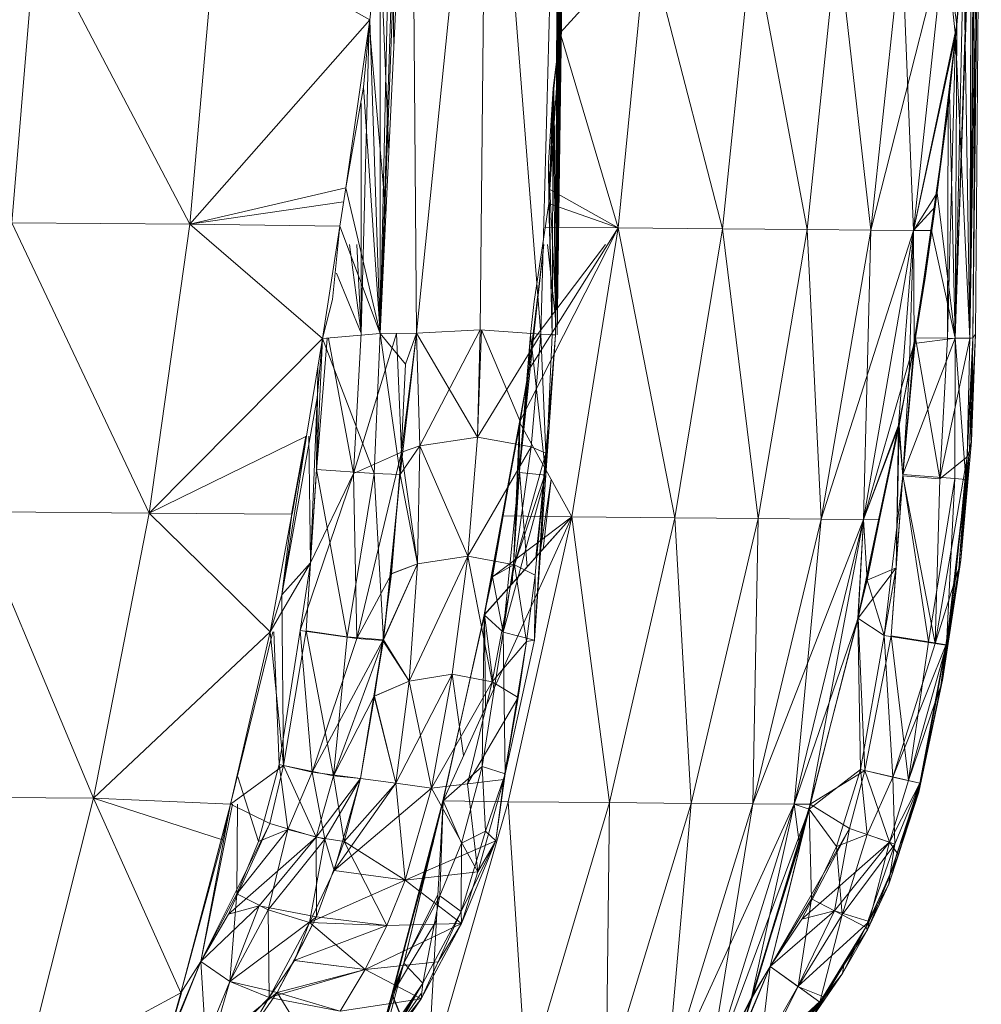
# Model space of a CAD drawing. Units: millimetres. Extents: x -916 to 5804, y -2001 to 2751.
# Drawn here: x 182 to 187, y 609 to 614 of the extents above; entities that cross this region are included whole.
import ezdxf

# ---------------------------------------------------------------- set-up
doc = ezdxf.new("R2010")
doc.units = ezdxf.units.MM
doc.layers.add('A-GENM', color=13, linetype='Continuous', lineweight=9)
doc.layers.add('G-IMPT', color=8, linetype='Continuous', lineweight=9)

# ---------------------------------------------------------------- blocks, each defined once
blk = doc.blocks.new('D-  Elliptical Cross Trainerl - nut_DWG-V4-Level 1')
at = {"layer": 'G-IMPT'}
for p, q in [((64.7066, 77.8262), (64.9637, 77.8483)), ((64.9637, 77.8483), (64.7135, 77.8399)), ((64.9246, 77.8327), (64.9637, 77.8483)), ((64.9246, 77.8318), (64.9637, 77.8483)), ((64.9637, 77.8483), (65.2139, 77.8359)), ((65.1439, 77.827), (64.9637, 77.8483)), ((65.1108, 77.8331), (64.9637, 77.8483)), ((63.9787, 77.688), (64.4658, 77.8109)), ((63.9787, 77.688), (64.4658, 77.8109)), ((63.9988, 77.698), (64.4658, 77.8109)), ((64.281, 77.7311), (64.7066, 77.8262)), ((64.6742, 77.8255), (64.2871, 77.7037)), ((64.3154, 77.7752), (64.7135, 77.8399)), ((64.3154, 77.7752), (64.6742, 77.8255)), ((64.4658, 77.8109), (64.3154, 77.7752)), ((64.7066, 77.8262), (64.4265, 77.7915)), ((64.4265, 77.7915), (64.4658, 77.8109)), ((64.4658, 77.8109), (64.7135, 77.8399)), ((64.7066, 77.8262), (64.4658, 77.8109)), ((64.7135, 77.8399), (64.6742, 77.8255)), ((65.1108, 77.8331), (64.6742, 77.8255)), ((64.9246, 77.8318), (64.6742, 77.8255)), ((64.6742, 77.8255), (64.7198, 77.6502)), ((64.6742, 77.8255), (65.1346, 77.694)), ((64.7066, 77.8262), (64.7135, 77.8399)), ((64.7066, 77.8262), (64.9246, 77.8327)), ((64.7066, 77.8262), (65.1439, 77.827)), ((64.7066, 77.8262), (64.7165, 77.6933)), ((64.9246, 77.8318), (64.7135, 77.8399)), ((65.1439, 77.827), (64.7165, 77.6933)), ((65.1108, 77.8331), (64.9246, 77.8318)), ((64.9246, 77.8327), (65.1439, 77.827)), ((65.1108, 77.8331), (65.2139, 77.8359)), ((65.1108, 77.8331), (65.5138, 77.7816)), ((65.1108, 77.8331), (65.4615, 77.803)), ((65.1108, 77.8331), (65.564, 77.7059)), ((65.1108, 77.8331), (65.1346, 77.694)), ((65.1439, 77.827), (65.1345, 77.6941)), ((65.1439, 77.827), (65.2139, 77.8359)), ((65.1439, 77.827), (65.4556, 77.7925)), ((65.1439, 77.827), (65.5698, 77.7334)), ((63.9587, 77.678), (64.4265, 77.7915)), ((63.9587, 77.678), (64.3154, 77.7752)), ((63.9787, 77.688), (64.4265, 77.7915)), ((63.9787, 77.688), (64.3154, 77.7752)), ((64.281, 77.7311), (64.4265, 77.7915)), ((64.3154, 77.7752), (64.2871, 77.7037)), ((63.9587, 77.678), (64.281, 77.7311)), ((63.9587, 77.678), (64.2871, 77.7037)), ((64.2871, 77.7037), (63.9773, 77.6232)), ((64.0028, 77.548), (64.281, 77.7311)), ((64.0484, 77.4139), (64.2871, 77.7037)), ((64.3125, 77.59), (64.281, 77.7311)), ((64.281, 77.7311), (64.7165, 77.6933)), ((64.8397, 77.5347), (64.2871, 77.7037)), ((64.3327, 77.4991), (64.2871, 77.7037)), ((64.2871, 77.7037), (64.7198, 77.6502)), ((65.1226, 77.5235), (65.5698, 77.7334)), ((65.5698, 77.7334), (65.1345, 77.6941)), ((65.564, 77.7059), (65.1346, 77.694)), ((63.3082, 77.4276), (63.9587, 77.678)), ((63.4554, 77.5024), (63.9988, 77.698)), ((63.9787, 77.688), (63.4554, 77.5024)), ((63.4922, 77.5135), (63.9988, 77.698)), ((63.4922, 77.5135), (63.9787, 77.688)), ((63.4922, 77.5135), (63.9787, 77.688)), ((63.5685, 77.5327), (63.9787, 77.688)), ((63.5685, 77.5327), (63.9587, 77.678)), ((63.5706, 77.5304), (63.9787, 77.688)), ((63.5706, 77.5304), (63.9587, 77.678)), ((63.9787, 77.688), (63.9587, 77.678)), ((63.9787, 77.688), (63.9587, 77.678)), ((63.9587, 77.678), (64.0028, 77.548)), ((63.9587, 77.678), (63.9773, 77.6232)), ((63.9787, 77.688), (63.9988, 77.698)), ((63.9988, 77.698), (63.9787, 77.688)), ((64.3125, 77.59), (64.7165, 77.6933)), ((64.3327, 77.4991), (64.7198, 77.6502)), ((64.4425, 77.4921), (64.7165, 77.6933)), ((65.1345, 77.6941), (64.7165, 77.6933)), ((64.7294, 77.5229), (64.7165, 77.6933)), ((64.7198, 77.6502), (65.1346, 77.694)), ((65.1227, 77.5235), (64.7198, 77.6502)), ((64.8397, 77.5347), (64.7198, 77.6502)), ((65.1227, 77.5235), (64.7198, 77.6502)), ((64.7294, 77.5229), (65.1345, 77.6941)), ((65.1226, 77.5235), (65.1345, 77.6941)), ((65.1227, 77.5235), (65.1346, 77.694)), ((63.3042, 77.4291), (63.9773, 77.6232)), ((63.9773, 77.6232), (63.3387, 77.3464)), ((63.9773, 77.6232), (63.4109, 77.1733)), ((63.5706, 77.5304), (63.9773, 77.6232)), ((64.0484, 77.4139), (63.9773, 77.6232)), ((64.3125, 77.59), (64.0028, 77.548)), ((64.0558, 77.392), (64.3125, 77.59)), ((64.4425, 77.4921), (64.3125, 77.59)), ((65.7836, 77.5632), (64.3567, 77.2784)), ((65.7836, 77.5632), (64.3745, 77.2031)), ((65.7836, 77.5632), (64.3745, 77.2031)), ((65.7836, 77.5632), (64.4809, 77.0274)), ((65.5961, 77.6003), (65.1226, 77.5235)), ((65.5449, 77.5886), (65.1227, 77.5235)), ((65.5961, 77.6003), (65.3017, 77.5308)), ((65.7836, 77.5632), (65.3017, 77.5308)), ((65.5449, 77.5886), (65.3027, 77.527)), ((65.7836, 77.5632), (65.3027, 77.527)), ((63.4922, 77.5135), (62.9105, 77.2696)), ((62.9105, 77.2696), (63.4922, 77.5135)), ((63.4922, 77.5135), (62.951, 77.2825)), ((62.951, 77.2825), (63.4922, 77.5135)), ((63.5706, 77.5304), (63.3042, 77.4291)), ((63.4922, 77.5135), (63.3042, 77.4291)), ((63.3082, 77.4276), (64.0028, 77.548)), ((63.3082, 77.4276), (63.5685, 77.5327)), ((63.3082, 77.4276), (63.4922, 77.5135)), ((64.0028, 77.548), (63.3285, 77.3792)), ((63.4269, 77.1426), (64.0028, 77.548)), ((63.4922, 77.5135), (63.4554, 77.5024)), ((63.4922, 77.5135), (63.4554, 77.5024)), ((63.5685, 77.5327), (63.4922, 77.5135)), ((63.4922, 77.5135), (63.5706, 77.5304)), ((64.0558, 77.392), (64.0028, 77.548)), ((64.3323, 77.2701), (65.3027, 77.527)), ((64.3323, 77.2701), (65.1227, 77.5235)), ((64.8397, 77.5347), (64.3327, 77.4991)), ((64.3327, 77.4991), (65.1227, 77.5235)), ((64.3567, 77.2784), (65.3017, 77.5308)), ((64.3567, 77.2784), (65.1226, 77.5235)), ((64.3567, 77.2784), (64.7294, 77.5229)), ((64.3745, 77.2031), (65.3027, 77.527)), ((64.7294, 77.5229), (64.4425, 77.4921)), ((64.5318, 77.3311), (65.3027, 77.527)), ((64.7294, 77.5229), (65.1226, 77.5235)), ((64.8397, 77.5347), (65.1227, 77.5235)), ((65.3017, 77.5308), (65.1226, 77.5235)), ((65.3027, 77.527), (65.1227, 77.5235)), ((62.9105, 77.2696), (63.4554, 77.5024)), ((64.0484, 77.4139), (64.3327, 77.4991)), ((64.4425, 77.4921), (64.0558, 77.392)), ((64.3323, 77.2701), (64.3327, 77.4991)), ((64.3567, 77.2784), (64.4425, 77.4921)), ((62.5558, 77.0792), (63.3042, 77.4291)), ((63.3042, 77.4291), (62.5805, 77.0312)), ((62.951, 77.2825), (63.3042, 77.4291)), ((62.951, 77.2825), (63.3082, 77.4276)), ((63.3082, 77.4276), (63.0017, 77.2956)), ((63.3042, 77.4291), (63.0032, 77.2937)), ((63.3042, 77.4291), (63.3387, 77.3464)), ((63.3082, 77.4276), (63.3285, 77.3792)), ((64.0484, 77.4139), (63.4109, 77.1733)), ((63.4225, 76.9876), (64.0484, 77.4139)), ((64.3323, 77.2701), (64.0484, 77.4139)), ((62.4567, 77.0276), (63.3285, 77.3792)), ((63.3285, 77.3792), (62.6208, 76.9677)), ((62.7049, 76.8046), (63.3285, 77.3792)), ((63.0017, 77.2956), (63.3285, 77.3792)), ((63.4269, 77.1426), (63.3285, 77.3792)), ((63.4229, 76.9859), (64.0558, 77.392)), ((64.0558, 77.392), (63.4269, 77.1426)), ((64.3567, 77.2784), (64.0558, 77.392)), ((64.3745, 77.2031), (65.8874, 77.3918)), ((64.4809, 77.0274), (65.8874, 77.3918)), ((64.6397, 76.7653), (65.8874, 77.3918)), ((63.3387, 77.3464), (62.5805, 77.0312)), ((62.699, 76.8015), (63.3387, 77.3464)), ((63.4109, 77.1733), (63.3387, 77.3464)), ((64.3323, 77.2701), (64.5318, 77.3311)), ((64.3745, 77.2031), (64.5318, 77.3311)), ((62.9105, 77.2696), (62.3802, 77.0052)), ((62.951, 77.2825), (62.4244, 77.0199)), ((62.4244, 77.0199), (62.951, 77.2825)), ((62.9105, 77.2696), (62.4244, 77.0199)), ((62.9105, 77.2696), (62.4244, 77.0199)), ((62.4567, 77.0276), (63.0017, 77.2956)), ((62.951, 77.2825), (62.4567, 77.0276)), ((62.5558, 77.0792), (63.0032, 77.2937)), ((62.951, 77.2825), (62.5558, 77.0792)), ((62.951, 77.2825), (62.9105, 77.2696)), ((62.9105, 77.2696), (62.951, 77.2825)), ((62.951, 77.2825), (63.0017, 77.2956)), ((62.951, 77.2825), (63.0032, 77.2937)), ((62.9917, 76.7514), (64.3567, 77.2784)), ((64.3323, 77.2701), (63.4225, 76.9876)), ((63.4229, 76.9859), (64.3567, 77.2784)), ((64.3323, 77.2701), (64.3745, 77.2031)), ((64.3567, 77.2784), (64.3745, 77.2031)), ((62.699, 76.8015), (63.4109, 77.1733)), ((62.9917, 76.7514), (64.3745, 77.2031)), ((64.3745, 77.2031), (62.9917, 76.7514)), ((64.3745, 77.2031), (63.1001, 76.5725)), ((63.111, 77.0174), (63.4109, 77.1733)), ((64.3745, 77.2031), (63.4225, 76.9876)), ((64.3745, 77.2031), (64.4809, 77.0274)), ((64.3745, 77.2031), (64.4809, 77.0274)), ((63.4269, 77.1426), (62.7049, 76.8046)), ((63.4269, 77.1426), (63.111, 77.0174)), ((63.2382, 76.9267), (63.4269, 77.1426)), ((63.4229, 76.9859), (63.4269, 77.1426)), ((64.6397, 76.7653), (66.0424, 77.136)), ((66.0424, 77.136), (64.85, 76.4182)), ((62.5558, 77.0792), (61.9399, 76.7402)), ((62.5558, 77.0792), (61.9399, 76.7402)), ((62.5558, 77.0792), (61.9878, 76.6668)), ((62.5558, 77.0792), (62.0739, 76.8177)), ((62.5558, 77.0792), (62.4244, 77.0199)), ((62.5558, 77.0792), (62.5805, 77.0312)), ((62.4244, 77.0199), (61.9177, 76.7414)), ((62.4567, 77.0276), (61.9399, 76.7402)), ((62.4244, 77.0199), (61.9399, 76.7402)), ((62.4244, 77.0199), (61.9399, 76.7402)), ((62.4567, 77.0276), (61.9501, 76.729)), ((61.9878, 76.6668), (62.5805, 77.0312)), ((62.4244, 77.0199), (62.3802, 77.0052)), ((62.4244, 77.0199), (62.3802, 77.0052)), ((62.4244, 77.0199), (62.4567, 77.0276)), ((62.4567, 77.0276), (62.6208, 76.9677)), ((62.5016, 76.6573), (63.111, 77.0174)), ((62.5026, 76.6546), (63.111, 77.0174)), ((62.699, 76.8015), (62.5805, 77.0312)), ((63.111, 77.0174), (62.699, 76.8015)), ((63.111, 77.0174), (62.7049, 76.8046)), ((62.9917, 76.7514), (64.4809, 77.0274)), ((63.1001, 76.5725), (64.4809, 77.0274)), ((63.4225, 76.9876), (63.111, 77.0174)), ((63.2382, 76.9267), (63.111, 77.0174)), ((63.2619, 76.3053), (64.4809, 77.0274)), ((64.4809, 77.0274), (64.6397, 76.7653)), ((62.3802, 77.0052), (61.9177, 76.7414)), ((61.9399, 76.7402), (62.3802, 77.0052)), ((62.6208, 76.9677), (61.9501, 76.729)), ((62.6208, 76.9677), (62.0073, 76.6345)), ((62.0896, 76.4986), (62.6208, 76.9677)), ((63.4225, 76.9876), (62.5016, 76.6573)), ((63.4229, 76.9859), (62.5026, 76.6546)), ((62.7049, 76.8046), (62.6208, 76.9677)), ((63.4229, 76.9859), (62.9488, 76.8197)), ((63.4225, 76.9876), (62.9491, 76.8187)), ((62.9917, 76.7514), (63.4225, 76.9876)), ((63.4229, 76.9859), (62.9917, 76.7514)), ((63.4229, 76.9859), (63.2382, 76.9267)), ((63.2382, 76.9267), (62.5026, 76.6546)), ((63.2382, 76.9267), (62.9488, 76.8197)), ((63.2382, 76.9267), (62.9917, 76.7514)), ((62.5016, 76.6573), (62.9491, 76.8187)), ((62.9488, 76.8197), (62.5026, 76.6546)), ((62.9917, 76.7514), (62.9488, 76.8197)), ((62.9917, 76.7514), (62.9491, 76.8187)), ((62.0739, 76.8177), (61.9399, 76.7402)), ((62.699, 76.8015), (61.9878, 76.6668)), ((62.0896, 76.4986), (62.7049, 76.8046)), ((62.1168, 76.5073), (62.699, 76.8015)), ((62.2554, 76.5632), (62.7049, 76.8046)), ((62.5016, 76.6573), (62.699, 76.8015)), ((62.5026, 76.6546), (62.7049, 76.8046)), ((66.2476, 76.7973), (64.85, 76.4182)), ((65.1106, 75.9881), (66.2476, 76.7973)), ((58.9975, 74.9721), (61.9177, 76.7414)), ((58.9975, 74.9721), (61.9399, 76.7402)), ((58.9975, 74.9721), (61.9399, 76.7402)), ((58.9975, 74.9721), (61.9501, 76.729)), ((59.1394, 75.041), (61.9399, 76.7402)), ((59.2614, 75.1116), (61.9501, 76.729)), ((59.5739, 75.2888), (61.9501, 76.729)), ((59.8414, 75.4355), (61.9501, 76.729)), ((60.2802, 75.6612), (61.9501, 76.729)), ((60.7113, 75.881), (61.9501, 76.729)), ((61.6411, 76.2102), (62.9917, 76.7514)), ((61.6411, 76.2102), (62.9917, 76.7514)), ((62.9917, 76.7514), (61.751, 76.0288)), ((61.9399, 76.7402), (61.9177, 76.7414)), ((61.9399, 76.7402), (61.9177, 76.7414)), ((61.9399, 76.7402), (61.9501, 76.729)), ((61.9399, 76.7402), (61.9878, 76.6668)), ((62.0073, 76.6345), (61.9501, 76.729)), ((62.9917, 76.7514), (62.1168, 76.5073)), ((62.9917, 76.7514), (62.5016, 76.6573)), ((62.9917, 76.7514), (62.5026, 76.6546)), ((62.9917, 76.7514), (63.1001, 76.5725)), ((62.9917, 76.7514), (63.1001, 76.5725)), ((63.2619, 76.3053), (64.6397, 76.7653)), ((63.4762, 75.9516), (64.6397, 76.7653)), ((64.6397, 76.7653), (64.85, 76.4182)), ((59.1394, 75.041), (61.9878, 76.6668)), ((59.5773, 75.2896), (61.9878, 76.6668)), ((59.7342, 75.3784), (61.9878, 76.6668)), ((59.8692, 75.4505), (61.9878, 76.6668)), ((60.28, 75.6616), (61.9878, 76.6668)), ((60.6592, 75.8565), (61.9878, 76.6668)), ((60.7113, 75.881), (62.0073, 76.6345)), ((60.9644, 76.001), (61.9878, 76.6668)), ((61.0366, 76.0376), (62.0073, 76.6345)), ((61.4209, 76.2116), (61.9878, 76.6668)), ((61.595, 76.2856), (61.9878, 76.6668)), ((61.6411, 76.2102), (62.5026, 76.6546)), ((62.1168, 76.5073), (61.9878, 76.6668)), ((62.0896, 76.4986), (62.0073, 76.6345)), ((62.1168, 76.5073), (62.5016, 76.6573)), ((62.2554, 76.5632), (62.5026, 76.6546)), ((61.4848, 76.2398), (62.2554, 76.5632)), ((61.6411, 76.2102), (63.1001, 76.5725)), ((61.6411, 76.2102), (62.2554, 76.5632)), ((61.751, 76.0288), (63.1001, 76.5725)), ((62.2554, 76.5632), (61.8129, 76.3833)), ((61.915, 75.7582), (63.1001, 76.5725)), ((62.2554, 76.5632), (62.0896, 76.4986)), ((63.1001, 76.5725), (63.2619, 76.3053)), ((62.0896, 76.4986), (61.0366, 76.0376)), ((62.0896, 76.4986), (61.2981, 76.154)), ((61.4848, 76.2398), (62.0896, 76.4986)), ((61.595, 76.2856), (62.1168, 76.5073)), ((61.595, 76.2856), (62.1168, 76.5073)), ((61.6411, 76.2102), (62.1168, 76.5073)), ((61.8129, 76.3833), (62.0896, 76.4986)), ((62.1168, 76.5073), (61.9356, 76.4325)), ((61.595, 76.2856), (61.9356, 76.4325)), ((61.4848, 76.2398), (61.8129, 76.3833)), ((63.4762, 75.9516), (64.85, 76.4182)), ((63.7417, 75.5134), (64.85, 76.4182)), ((65.1106, 75.9881), (64.85, 76.4182)), ((65.1106, 75.9881), (66.5019, 76.3776)), ((65.2771, 75.7114), (66.5019, 76.3776)), ((66.5019, 76.3776), (66.2275, 76.0028)), ((66.5019, 76.3776), (66.2283, 75.9995)), ((61.595, 76.2856), (61.4209, 76.2116)), ((61.6411, 76.2102), (61.595, 76.2856)), ((61.915, 75.7582), (63.2619, 76.3053)), ((62.1322, 75.3997), (63.2619, 76.3053)), ((63.2619, 76.3053), (63.4762, 75.9516)), ((60.7113, 75.881), (61.4848, 76.2398)), ((61.4848, 76.2398), (61.0366, 76.0376)), ((61.4848, 76.2398), (61.2981, 76.154)), ((61.6411, 76.2102), (61.4848, 76.2398)), ((60.3287, 75.5817), (61.6411, 76.2102)), ((60.3287, 75.5817), (61.6411, 76.2102)), ((60.4395, 75.3989), (61.6411, 76.2102)), ((60.6592, 75.8565), (61.4209, 76.2116)), ((61.6411, 76.2102), (60.6592, 75.8565)), ((60.7113, 75.881), (61.6411, 76.2102)), ((61.4209, 76.2116), (60.9644, 76.001)), ((61.6411, 76.2102), (61.4209, 76.2116)), ((61.6411, 76.2102), (61.751, 76.0288)), ((61.6411, 76.2102), (61.751, 76.0288)), ((61.2981, 76.154), (61.0366, 76.0376)), ((66.1689, 76.1352), (65.6962, 76.0765)), ((65.7473, 76.1086), (66.1689, 76.1352)), ((65.9684, 76.11), (66.1689, 76.1352)), ((66.1689, 76.1352), (66.0991, 76.102)), ((66.6772, 76.0728), (66.1689, 76.1352)), ((66.1689, 76.1352), (66.4776, 76.1058)), ((66.1689, 76.1352), (66.5497, 76.1161)), ((66.1689, 76.1352), (66.1919, 75.8213)), ((66.1689, 76.1352), (66.4324, 75.825)), ((65.3071, 76.0376), (65.7473, 76.1086)), ((65.7473, 76.1086), (65.4861, 76.0427)), ((65.6858, 75.9445), (66.0991, 76.102)), ((65.7473, 76.1086), (65.6962, 76.0765)), ((66.0991, 76.102), (65.6962, 76.0765)), ((65.7473, 76.1086), (65.7097, 75.758)), ((65.7473, 76.1086), (65.9684, 76.11)), ((65.7473, 76.1086), (66.1919, 75.8213)), ((65.7473, 76.1086), (65.9502, 75.7988)), ((65.9684, 76.11), (66.1919, 75.8213)), ((66.0649, 75.9684), (66.5497, 76.1161)), ((66.0649, 75.9684), (66.0991, 76.102)), ((66.5497, 76.1161), (66.0991, 76.102)), ((66.5497, 76.1161), (66.0991, 76.102)), ((66.5156, 76.0827), (66.0991, 76.102)), ((66.5313, 76.1094), (66.0992, 76.102)), ((66.533, 76.0995), (66.0992, 76.102)), ((66.1477, 76.1216), (66.533, 76.0995)), ((60.7113, 75.881), (61.0366, 76.0376)), ((64.9995, 75.9031), (65.3071, 76.0376)), ((65.0288, 75.9118), (65.4861, 76.0427)), ((65.0288, 75.9118), (65.3071, 76.0376)), ((65.1406, 75.7704), (65.4861, 76.0427)), ((65.2528, 75.6284), (65.4861, 76.0427)), ((65.2944, 75.9693), (65.6962, 76.0765)), ((65.2944, 75.9693), (65.3071, 76.0376)), ((65.3071, 76.0376), (65.6962, 76.0765)), ((65.3071, 76.0376), (65.4861, 76.0427)), ((65.3071, 76.0376), (65.4861, 76.0427)), ((65.3071, 76.0376), (65.7097, 75.758)), ((65.4074, 75.8997), (65.6962, 76.0765)), ((65.4861, 76.0427), (65.7097, 75.758)), ((65.4861, 76.0427), (65.7097, 75.758)), ((65.6858, 75.9445), (65.6962, 76.0765)), ((66.5156, 76.0827), (66.0649, 75.9684)), ((66.4653, 76.0694), (66.065, 75.9684)), ((66.5156, 76.0827), (66.2275, 76.0028)), ((66.4653, 76.0694), (66.2283, 75.9995)), ((60.3287, 75.5817), (61.751, 76.0288)), ((60.4395, 75.3989), (61.751, 76.0288)), ((60.6048, 75.1261), (61.751, 76.0288)), ((60.6592, 75.8565), (60.9644, 76.001)), ((61.751, 76.0288), (61.915, 75.7582)), ((65.1106, 75.9881), (63.7417, 75.5134)), ((65.1106, 75.9881), (65.2771, 75.7114)), ((65.2771, 75.7114), (66.2275, 76.0028)), ((65.2776, 75.7101), (66.2283, 75.9995)), ((65.4735, 75.7769), (66.2283, 75.9995)), ((65.7986, 75.9951), (66.2283, 75.9995)), ((66.2275, 76.0028), (66.0649, 75.9684)), ((66.2283, 75.9995), (66.065, 75.9684)), ((62.1322, 75.3997), (63.4762, 75.9516)), ((62.4012, 74.9557), (63.4762, 75.9516)), ((63.7417, 75.5134), (63.4762, 75.9516)), ((65.2944, 75.9693), (64.9995, 75.9031)), ((65.0287, 75.7864), (65.2944, 75.9693)), ((65.2771, 75.7114), (66.0649, 75.9684)), ((65.2771, 75.7114), (65.6858, 75.9445)), ((65.2776, 75.7101), (66.065, 75.9684)), ((65.4074, 75.8997), (65.2944, 75.9693)), ((65.6858, 75.9445), (65.4074, 75.8997)), ((65.6858, 75.9445), (66.0649, 75.9684)), ((65.686, 75.9339), (66.065, 75.9684)), ((64.9995, 75.9031), (64.3592, 75.6781)), ((64.3862, 75.6485), (65.0288, 75.9118)), ((64.3862, 75.6485), (64.9995, 75.9031)), ((64.4075, 75.5241), (64.9995, 75.9031)), ((64.6436, 75.7584), (65.0288, 75.9118)), ((65.0288, 75.9118), (64.9995, 75.9031)), ((65.0287, 75.7864), (64.9995, 75.9031)), ((65.4074, 75.8997), (65.0287, 75.7864)), ((65.1406, 75.7704), (65.0288, 75.9118)), ((65.2771, 75.7114), (65.4074, 75.8997)), ((60.28, 75.6616), (60.6592, 75.8565)), ((60.7113, 75.881), (60.2802, 75.6612)), ((60.3287, 75.5817), (60.7113, 75.881)), ((60.3287, 75.5817), (60.6592, 75.8565)), ((65.7062, 75.3998), (65.9502, 75.7988)), ((65.7097, 75.758), (65.9502, 75.7988)), ((65.7097, 75.758), (65.9502, 75.7988)), ((66.1919, 75.8213), (65.9502, 75.7988)), ((66.1919, 75.8213), (65.9502, 75.7988)), ((66.1382, 75.4636), (65.9502, 75.7988)), ((66.3381, 75.4989), (65.9502, 75.7988)), ((65.9502, 75.7988), (66.0962, 75.4786)), ((66.1382, 75.4636), (66.1919, 75.8213)), ((66.1919, 75.8213), (66.4324, 75.825)), ((66.1919, 75.8213), (66.4324, 75.825)), ((66.3382, 75.4997), (66.1919, 75.8213)), ((66.5597, 75.4902), (66.1919, 75.8213)), ((66.5178, 75.5109), (66.1919, 75.8213)), ((66.3381, 75.4989), (66.1919, 75.8213)), ((66.5597, 75.4902), (66.4324, 75.825)), ((66.5178, 75.5109), (66.4324, 75.825)), ((66.5178, 75.5109), (66.6691, 75.81)), ((60.6048, 75.1261), (61.915, 75.7582)), ((60.8237, 74.7649), (61.915, 75.7582)), ((61.915, 75.7582), (62.1322, 75.3997)), ((64.384, 75.3997), (65.0287, 75.7864)), ((64.3862, 75.6485), (64.6436, 75.7584)), ((65.0287, 75.7864), (64.4075, 75.5241)), ((64.6436, 75.7584), (65.1406, 75.7704)), ((64.6436, 75.7584), (64.6467, 75.608)), ((64.6467, 75.608), (65.1406, 75.7704)), ((65.2771, 75.7114), (65.0287, 75.7864)), ((65.2528, 75.6284), (65.1406, 75.7704)), ((65.2528, 75.6284), (65.7097, 75.758)), ((65.2528, 75.6284), (65.7097, 75.758)), ((65.325, 75.466), (65.7097, 75.758)), ((65.7097, 75.758), (65.7062, 75.3998)), ((66.1382, 75.4636), (65.7097, 75.758)), ((65.8552, 75.4336), (65.7097, 75.758)), ((65.2771, 75.7114), (63.7417, 75.5134)), ((65.2776, 75.7101), (64.3837, 75.4011)), ((65.2771, 75.7114), (64.384, 75.3997)), ((63.5408, 75.2383), (64.3592, 75.6781)), ((64.3592, 75.6781), (63.6337, 75.2961)), ((64.0826, 75.5117), (64.3592, 75.6781)), ((64.3862, 75.6485), (64.0826, 75.5117)), ((64.0931, 75.3976), (64.3862, 75.6485)), ((64.3862, 75.6485), (64.3592, 75.6781)), ((64.4075, 75.5241), (64.3592, 75.6781)), ((64.3837, 75.4011), (64.7726, 75.6464)), ((64.3862, 75.6485), (64.6467, 75.608)), ((65.0313, 75.6797), (64.7174, 75.4197)), ((64.0931, 75.3976), (64.6467, 75.608)), ((64.1782, 75.1774), (64.6467, 75.608)), ((64.6712, 75.6333), (64.3837, 75.4011)), ((64.6467, 75.608), (65.2528, 75.6284)), ((64.6467, 75.608), (64.7174, 75.4197)), ((64.6467, 75.608), (64.7174, 75.4197)), ((64.7174, 75.4197), (65.2528, 75.6284)), ((64.7174, 75.4197), (65.2528, 75.6284)), ((64.8602, 75.2557), (65.2528, 75.6284)), ((65.2528, 75.6284), (65.3251, 75.4659)), ((65.2528, 75.6284), (65.8552, 75.4336)), ((65.325, 75.466), (65.2528, 75.6284)), ((62.4012, 74.9557), (63.7417, 75.5134)), ((63.7417, 75.5134), (63.4772, 75.0462)), ((63.5408, 75.2383), (64.0826, 75.5117)), ((64.4075, 75.5241), (63.6337, 75.2961)), ((64.4075, 75.5241), (63.6915, 75.1764)), ((64.384, 75.3997), (63.7417, 75.5134)), ((64.2025, 75.3353), (63.7417, 75.5134)), ((63.7417, 75.5134), (63.9171, 75.2216)), ((63.7418, 75.5134), (64.3837, 75.4011)), ((63.7418, 75.5134), (63.9173, 75.2207)), ((64.0931, 75.3976), (64.0826, 75.5117)), ((64.4075, 75.5241), (64.0956, 75.3924)), ((64.2025, 75.3353), (64.4075, 75.5241)), ((64.384, 75.3997), (64.4075, 75.5241)), ((66.5178, 75.5109), (66.0962, 75.4786)), ((66.1382, 75.4636), (66.3382, 75.4997)), ((66.5178, 75.5109), (66.3381, 75.4989)), ((66.3382, 75.4997), (66.5597, 75.4902)), ((66.5178, 75.5109), (66.9035, 75.4881)), ((66.5178, 75.5109), (66.993, 75.3475)), ((66.5178, 75.5109), (66.5957, 75.2826)), ((63.9728, 75.473), (63.6368, 75.3281)), ((63.9523, 75.4766), (63.6373, 75.3291)), ((63.6395, 75.2906), (63.9994, 75.4684)), ((63.6395, 75.2906), (64.0052, 75.4674)), ((63.6856, 75.1732), (64.0706, 75.4559)), ((65.325, 75.466), (64.7174, 75.4197)), ((64.8602, 75.2558), (65.325, 75.466)), ((64.8602, 75.2557), (65.3251, 75.4659)), ((65.0128, 75.1491), (65.3251, 75.4659)), ((65.0146, 75.1472), (65.325, 75.466)), ((65.325, 75.466), (65.397, 75.3041)), ((65.325, 75.466), (65.7062, 75.3998)), ((65.3251, 75.4659), (65.3971, 75.3041)), ((65.3251, 75.4659), (65.8552, 75.4336)), ((65.7062, 75.3998), (66.0962, 75.4786)), ((65.7465, 75.3125), (66.1382, 75.4636)), ((66.0962, 75.4786), (65.7619, 75.2697)), ((66.1382, 75.4636), (65.8552, 75.4336)), ((66.3381, 75.4989), (66.0962, 75.4786)), ((66.0962, 75.4786), (66.1993, 75.2084)), ((66.0962, 75.4786), (66.5957, 75.2826)), ((66.1382, 75.4636), (66.5597, 75.4902)), ((66.1382, 75.4636), (66.1926, 75.2571)), ((66.5597, 75.4902), (66.1926, 75.2571)), ((66.5597, 75.4902), (66.848, 75.4944)), ((66.5597, 75.4902), (66.9891, 75.391)), ((66.5597, 75.4902), (66.5956, 75.2826)), ((63.6856, 75.1732), (64.1805, 75.4367)), ((64.1782, 75.1774), (64.7174, 75.4197)), ((64.1782, 75.1774), (64.7174, 75.4197)), ((64.8602, 75.2557), (64.7174, 75.4197)), ((64.8602, 75.2558), (64.7174, 75.4197)), ((65.3971, 75.3041), (65.8552, 75.4336)), ((65.7465, 75.3125), (65.8552, 75.4336)), ((60.8237, 74.7649), (62.1322, 75.3997)), ((61.0948, 74.3173), (62.1322, 75.3997)), ((62.4012, 74.9557), (62.1322, 75.3997)), ((64.3837, 75.4011), (63.4764, 75.0485)), ((63.4764, 75.0485), (64.0956, 75.3924)), ((64.384, 75.3997), (63.4772, 75.0462)), ((63.4772, 75.0462), (64.0956, 75.3924)), ((64.0931, 75.3976), (63.5408, 75.2383)), ((64.0931, 75.3976), (63.5518, 75.1592)), ((63.5518, 75.1592), (64.0931, 75.3976)), ((64.0931, 75.3976), (63.6395, 75.2906)), ((64.0956, 75.3924), (63.6856, 75.1732)), ((64.0956, 75.3924), (63.6915, 75.1764)), ((64.384, 75.3997), (63.9171, 75.2216)), ((64.3837, 75.4011), (63.9173, 75.2207)), ((64.0931, 75.3976), (64.1782, 75.1774)), ((64.1782, 75.1774), (64.0931, 75.3976)), ((64.2025, 75.3353), (64.0956, 75.3924)), ((64.3974, 75.3789), (64.1782, 75.1774)), ((64.384, 75.3997), (64.2025, 75.3353)), ((65.397, 75.3041), (65.7062, 75.3998)), ((65.7062, 75.3998), (65.456, 75.1828)), ((65.7062, 75.3998), (65.7619, 75.2697)), ((65.7062, 75.3998), (65.7619, 75.2697)), ((66.5867, 75.1071), (66.9891, 75.391)), ((66.9891, 75.391), (66.5956, 75.2826)), ((64.2025, 75.3353), (63.4772, 75.0462)), ((64.2025, 75.3353), (63.9171, 75.2216)), ((64.7559, 75.0384), (65.3971, 75.3041)), ((65.0128, 75.1491), (65.3971, 75.3041)), ((65.0146, 75.1472), (65.397, 75.3041)), ((65.397, 75.3041), (65.7619, 75.2697)), ((65.397, 75.3041), (65.456, 75.1828)), ((65.3971, 75.3041), (65.7465, 75.3125)), ((65.3971, 75.3041), (65.496, 75.0836)), ((65.496, 75.0836), (65.7465, 75.3125)), ((65.8031, 75.1299), (65.7465, 75.3125)), ((65.7465, 75.3125), (66.1926, 75.2571)), ((66.993, 75.3475), (66.5957, 75.2826)), ((63.6337, 75.2961), (63.0158, 74.9701)), ((63.6337, 75.2961), (63.0244, 74.956)), ((63.0803, 74.8636), (63.6337, 75.2961)), ((63.5408, 75.2383), (63.6337, 75.2961)), ((63.6915, 75.1764), (63.6337, 75.2961)), ((64.8602, 75.2558), (64.1782, 75.1774)), ((64.1782, 75.1774), (64.8602, 75.2557)), ((64.8602, 75.2558), (64.3429, 74.9852)), ((64.3429, 74.9852), (64.8602, 75.2557)), ((64.8602, 75.2558), (64.752, 75.0395)), ((64.7559, 75.0384), (64.8602, 75.2557)), ((64.8602, 75.2558), (65.0146, 75.1472)), ((65.0128, 75.1491), (64.8602, 75.2557)), ((65.7619, 75.2697), (65.456, 75.1828)), ((65.7619, 75.2697), (65.456, 75.1828)), ((65.544, 74.9455), (65.7619, 75.2697)), ((66.3147, 75.1004), (65.7619, 75.2697)), ((65.8235, 75.0388), (65.7619, 75.2697)), ((65.7619, 75.2697), (66.1993, 75.2084)), ((65.8031, 75.1299), (66.1926, 75.2571)), ((66.5956, 75.2826), (66.1926, 75.2571)), ((66.2076, 75.0832), (66.1926, 75.2571)), ((66.1993, 75.2084), (66.5957, 75.2826)), ((66.2076, 75.0832), (66.5956, 75.2826)), ((66.5867, 75.1071), (66.5956, 75.2826)), ((66.5868, 75.1072), (66.5957, 75.2826)), ((63.5408, 75.2383), (63.0158, 74.9701)), ((63.5408, 75.2383), (63.051, 74.9063)), ((63.4764, 75.0485), (63.9173, 75.2207)), ((63.9171, 75.2216), (63.4772, 75.0462)), ((63.5518, 75.1592), (63.5408, 75.2383)), ((66.3147, 75.1004), (66.1993, 75.2084)), ((66.5868, 75.1072), (66.1993, 75.2084)), ((63.5518, 75.1592), (63.051, 74.9063)), ((63.0803, 74.8636), (63.6915, 75.1764)), ((63.0968, 74.89), (63.6856, 75.1732)), ((63.2334, 74.949), (63.6915, 75.1764)), ((63.4772, 75.0462), (63.6915, 75.1764)), ((64.1782, 75.1774), (63.5518, 75.1592)), ((64.1782, 75.1774), (63.5518, 75.1592)), ((63.5518, 75.1592), (63.6513, 74.9074)), ((63.5518, 75.1592), (63.6513, 74.9074)), ((64.1782, 75.1774), (63.6513, 74.9074)), ((64.1782, 75.1774), (63.6513, 74.9074)), ((64.1782, 75.1774), (63.8377, 74.6873)), ((64.1782, 75.1774), (63.8377, 74.6873)), ((64.1782, 75.1774), (64.3429, 74.9852)), ((64.3429, 74.9852), (64.1782, 75.1774)), ((64.752, 75.0395), (65.456, 75.1828)), ((65.456, 75.1828), (64.8343, 74.878)), ((65.456, 75.1828), (64.9156, 74.69)), ((65.0146, 75.1472), (65.456, 75.1828)), ((65.544, 74.9455), (65.456, 75.1828)), ((67.0581, 75.1874), (66.5867, 75.1071)), ((67.0081, 75.1736), (66.5868, 75.1072)), ((67.0581, 75.1874), (66.7703, 75.107)), ((66.771, 75.1037), (67.0081, 75.1736)), ((65.0146, 75.1472), (64.752, 75.0395)), ((64.7559, 75.0384), (65.0128, 75.1491)), ((65.8031, 75.1299), (65.496, 75.0836)), ((65.5505, 74.9251), (65.8031, 75.1299)), ((65.9292, 75.0384), (65.8031, 75.1299)), ((66.2076, 75.0832), (65.8031, 75.1299)), ((64.7559, 75.0384), (65.496, 75.0836)), ((65.496, 75.0836), (64.8161, 74.924)), ((64.9294, 74.6628), (65.496, 75.0836)), ((65.5505, 74.9251), (65.496, 75.0836)), ((65.8235, 75.0388), (66.5868, 75.1072)), ((66.3147, 75.1004), (65.8235, 75.0388)), ((65.8263, 74.8522), (66.2076, 75.0832)), ((65.84, 74.8301), (66.5867, 75.1071)), ((65.8445, 74.8227), (66.5868, 75.1072)), ((65.8445, 74.8227), (66.771, 75.1037)), ((66.2076, 75.0832), (65.9292, 75.0384)), ((66.0161, 74.8812), (66.771, 75.1037)), ((66.1772, 74.2278), (66.771, 75.1037)), ((66.2076, 75.0832), (66.5867, 75.1071)), ((66.3147, 75.1004), (66.5868, 75.1072)), ((66.771, 75.1037), (66.5868, 75.1072)), ((67.5427, 74.6599), (66.771, 75.1037)), ((62.4012, 74.9557), (63.4772, 75.0462)), ((63.0968, 74.89), (63.4764, 75.0485)), ((63.4748, 75.0501), (63.1883, 74.6445)), ((63.2334, 74.949), (63.4772, 75.0462)), ((64.0104, 74.6785), (64.752, 75.0395)), ((64.752, 75.0395), (64.0744, 74.5656)), ((64.3429, 74.9852), (64.752, 75.0395)), ((64.3429, 74.9852), (64.7559, 75.0384)), ((64.7559, 75.0384), (64.4528, 74.9007)), ((64.752, 75.0395), (64.4541, 74.8991)), ((64.752, 75.0395), (64.8343, 74.878)), ((64.7559, 75.0384), (64.8161, 74.924)), ((65.544, 74.9455), (65.8235, 75.0388)), ((65.9292, 75.0384), (65.5505, 74.9251)), ((65.7105, 74.782), (65.9292, 75.0384)), ((65.8445, 74.8227), (65.8235, 75.0388)), ((60.3305, 73.3249), (63.0158, 74.9701)), ((60.6441, 73.5312), (63.0158, 74.9701)), ((60.8934, 73.7095), (63.0158, 74.9701)), ((60.9156, 73.7235), (63.0114, 74.9775)), ((61.3125, 73.9574), (63.0158, 74.9701)), ((61.7288, 74.2016), (63.0158, 74.9701)), ((61.9794, 74.3173), (63.0158, 74.9701)), ((63.051, 74.9063), (63.0158, 74.9701)), ((63.0244, 74.956), (63.0158, 74.9701)), ((63.8377, 74.6873), (64.3429, 74.9852)), ((64.3429, 74.9852), (63.8377, 74.6873)), ((64.3429, 74.9852), (63.9118, 74.626)), ((64.3429, 74.9852), (64.0104, 74.6785)), ((64.3429, 74.9852), (64.4528, 74.9007)), ((64.3429, 74.9852), (64.4541, 74.8991)), ((61.0948, 74.3173), (62.4012, 74.9557)), ((61.7288, 74.2016), (62.4012, 74.9557)), ((61.9794, 74.3173), (63.0244, 74.956)), ((62.309, 74.4926), (63.0244, 74.956)), ((62.4012, 74.9557), (62.5869, 74.6486)), ((62.4012, 74.9557), (62.4167, 74.568)), ((62.4012, 74.9557), (62.4789, 74.5992)), ((62.4012, 74.9557), (63.2334, 74.949)), ((62.4789, 74.5992), (63.0244, 74.956)), ((62.5043, 74.9459), (63.0968, 74.89)), ((62.6652, 74.6856), (63.2334, 74.949)), ((63.2334, 74.949), (63.0803, 74.8636)), ((63.9118, 74.626), (64.8161, 74.924)), ((64.8161, 74.924), (64.1284, 74.4797)), ((64.4528, 74.9007), (64.8161, 74.924)), ((64.9294, 74.6628), (64.8161, 74.924)), ((64.8267, 74.4935), (65.544, 74.9455)), ((65.544, 74.9455), (64.9156, 74.69)), ((65.5505, 74.9251), (64.9294, 74.6628)), ((65.0042, 74.5565), (65.5505, 74.9251)), ((65.0145, 74.5398), (65.544, 74.9455)), ((65.8445, 74.8227), (65.544, 74.9455)), ((60.2601, 73.277), (62.8999, 74.9086)), ((60.2696, 72.8727), (63.051, 74.9063)), ((60.3305, 73.3249), (63.051, 74.9063)), ((60.6429, 73.5308), (62.8987, 74.9087)), ((60.7933, 73.6305), (62.8982, 74.9087)), ((61.3122, 73.9579), (62.897, 74.9089)), ((61.6784, 74.1744), (62.8974, 74.9088)), ((61.9818, 74.3218), (62.9027, 74.9083)), ((62.4167, 74.568), (62.9099, 74.9076)), ((62.6553, 74.7016), (62.92, 74.9067)), ((62.6651, 74.6856), (63.0968, 74.89)), ((62.6651, 74.6856), (63.0968, 74.89)), ((63.051, 74.9063), (63.6513, 74.9074)), ((63.051, 74.9063), (63.1913, 74.6395)), ((63.6513, 74.9074), (63.1883, 74.6445)), ((63.6513, 74.9074), (63.1913, 74.6395)), ((63.3711, 74.3781), (63.6513, 74.9074)), ((63.8377, 74.6873), (63.6513, 74.9074)), ((63.8377, 74.6873), (63.6513, 74.9074)), ((63.9118, 74.626), (64.4528, 74.9007)), ((64.0104, 74.6785), (64.4541, 74.8991)), ((64.8343, 74.878), (64.0744, 74.5656)), ((64.2074, 74.312), (64.8343, 74.878)), ((64.9156, 74.69), (64.8343, 74.878)), ((65.8445, 74.8227), (66.0161, 74.8812)), ((66.0161, 74.8812), (66.1772, 74.2278)), ((63.0803, 74.8636), (62.9302, 74.7931)), ((65.8445, 74.8227), (65.0071, 74.5519)), ((65.8445, 74.8227), (65.0145, 74.5398)), ((65.8445, 74.8227), (66.1772, 74.2278)), ((62.4789, 74.5992), (62.9302, 74.7931)), ((63.8377, 74.6873), (63.1913, 74.6395)), ((63.8377, 74.6873), (63.371, 74.3781)), ((64.0104, 74.6785), (63.371, 74.3781)), ((63.8377, 74.6873), (63.3711, 74.3781)), ((64.0104, 74.6785), (63.4663, 74.2266)), ((64.0104, 74.6785), (63.5306, 74.4135)), ((63.8377, 74.6873), (63.9118, 74.626)), ((64.0104, 74.6785), (63.8377, 74.6873)), ((64.0104, 74.6785), (64.0744, 74.5656)), ((64.2074, 74.312), (64.9156, 74.69)), ((64.6174, 74.5311), (64.9156, 74.69)), ((60.2696, 72.8727), (63.1913, 74.6395)), ((63.371, 74.3781), (63.1913, 74.6395)), ((63.9118, 74.626), (63.3711, 74.3781)), ((63.9118, 74.626), (63.4247, 74.2952)), ((63.9118, 74.626), (64.1284, 74.4797)), ((64.9294, 74.6628), (64.1284, 74.4797)), ((64.9294, 74.6628), (64.6174, 74.5311)), ((67.5427, 74.6599), (66.1772, 74.2278)), ((61.7288, 74.2016), (62.4789, 74.5992)), ((62.4789, 74.5992), (61.9794, 74.3173)), ((62.4789, 74.5992), (62.309, 74.4926)), ((61.6784, 74.1744), (62.4167, 74.568)), ((62.4167, 74.568), (61.9818, 74.3218)), ((63.4663, 74.2266), (64.0744, 74.5656)), ((63.6389, 73.9953), (64.0744, 74.5656)), ((63.904, 74.1286), (64.6174, 74.5311)), ((64.2074, 74.312), (64.0744, 74.5656)), ((64.0862, 74.193), (64.6174, 74.5311)), ((64.6174, 74.5311), (64.1284, 74.4797)), ((64.6174, 74.5311), (64.2074, 74.312)), ((64.6174, 74.5311), (64.2133, 74.3151)), ((65.0145, 74.5398), (64.4599, 74.3252)), ((65.0145, 74.5398), (64.6174, 74.5311)), ((64.8267, 74.4935), (64.6174, 74.5311)), ((65.0145, 74.5398), (64.8267, 74.4935)), ((64.8285, 73.7198), (65.0145, 74.5398)), ((66.1772, 74.2278), (65.0145, 74.5398)), ((61.9794, 74.3173), (62.309, 74.4926)), ((64.1284, 74.4797), (63.4247, 74.2952)), ((64.1284, 74.4797), (63.5153, 74.1458)), ((63.6226, 74.0216), (64.1284, 74.4797)), ((64.8267, 74.4935), (63.904, 74.1286)), ((64.0923, 74.1831), (64.8267, 74.4935)), ((64.4599, 74.3252), (64.8267, 74.4935)), ((60.2696, 72.8727), (63.371, 74.3781)), ((60.5962, 72.6365), (63.371, 74.3781)), ((63.5306, 74.4135), (63.371, 74.3781)), ((63.371, 74.3781), (63.4663, 74.2266)), ((63.5306, 74.4135), (63.4663, 74.2266)), ((61.0948, 74.3173), (61.7288, 74.2016)), ((61.6784, 74.1744), (61.9818, 74.3218)), ((61.7288, 74.2016), (61.9794, 74.3173)), ((63.6264, 74.0154), (64.2133, 74.3151)), ((63.6389, 73.9953), (64.2074, 74.312)), ((63.7761, 74.0536), (64.2133, 74.3151)), ((63.904, 74.1286), (64.2074, 74.312)), ((64.0923, 74.1831), (64.4599, 74.3252)), ((64.094, 74.1803), (64.4594, 74.3259)), ((64.0944, 74.1798), (64.4614, 74.3228)), ((64.8285, 73.7198), (64.4599, 74.3252)), ((60.5962, 72.6365), (63.4663, 74.2266)), ((61.0517, 72.8561), (63.4663, 74.2266)), ((61.2145, 72.9353), (63.4663, 74.2266)), ((61.7288, 74.2016), (61.3125, 73.9574)), ((61.361, 72.9884), (63.4663, 74.2266)), ((61.7814, 73.1836), (63.4663, 74.2266)), ((62.1696, 73.3637), (63.4663, 74.2266)), ((62.4718, 73.5132), (63.4663, 74.2266)), ((62.942, 73.7011), (63.4663, 74.2266)), ((63.119, 73.7758), (63.4663, 74.2266)), ((63.6389, 73.9953), (63.4663, 74.2266)), ((63.6389, 73.9953), (64.0923, 74.1831)), ((64.8285, 73.7198), (64.0923, 74.1831)), ((66.1772, 74.2278), (64.8285, 73.7198)), ((66.1772, 74.2278), (65.2804, 72.974)), ((66.1772, 74.2278), (66.6207, 73.4958)), ((61.3122, 73.9579), (61.6784, 74.1744)), ((62.1868, 73.3714), (63.5153, 74.1458)), ((62.5457, 73.5469), (63.5153, 74.1458)), ((63.1525, 73.8967), (63.5153, 74.1458)), ((63.1724, 73.8645), (63.5153, 74.1458)), ((63.3265, 73.885), (63.5153, 74.1458)), ((63.6389, 73.9953), (63.904, 74.1286)), ((63.6389, 73.9953), (63.119, 73.7758)), ((63.6389, 73.9953), (63.119, 73.7758)), ((63.6389, 73.9953), (63.4478, 73.9367)), ((63.6389, 73.9953), (63.5025, 73.1381)), ((64.8285, 73.7198), (63.6389, 73.9953)), ((62.1868, 73.3714), (62.9481, 73.9395)), ((63.119, 73.7758), (63.4478, 73.9367)), ((61.7816, 73.1833), (62.678, 73.7898)), ((63.119, 73.7758), (62.942, 73.7011)), ((63.5025, 73.1381), (63.119, 73.7758)), ((62.1696, 73.3637), (62.942, 73.7011)), ((62.942, 73.7011), (62.4718, 73.5132)), ((63.5025, 73.1381), (62.942, 73.7011)), ((63.5025, 73.1381), (63.0067, 73.7286)), ((64.8285, 73.7198), (63.5025, 73.1381)), ((64.8285, 73.7198), (63.9604, 72.3823)), ((64.8285, 73.7198), (65.2804, 72.974)), ((61.3327, 72.9748), (62.2368, 73.5454)), ((62.1696, 73.3637), (62.4718, 73.5132)), ((61.7814, 73.1836), (62.1696, 73.3637)), ((61.7816, 73.1833), (62.1697, 73.3635)), ((62.024, 73.2961), (62.1696, 73.3637)), ((63.5025, 73.1381), (62.1696, 73.3637)), ((62.2048, 72.4853), (62.1696, 73.3637)), ((63.5025, 73.1381), (62.2048, 72.4853)), ((63.5025, 73.1381), (62.6664, 71.7236)), ((63.5025, 73.1381), (63.9604, 72.3823)), ((62.6664, 71.7236), (63.9604, 72.3823))]:
    blk.add_line(p, q, dxfattribs=at)
blk = doc.blocks.new('D-  Elliptical Cross Trainerl - D-  Elliptical Cross Trainerl-418681-Level 1')
at = {"zscale": -0.9999999999999999, "rotation": 58.29253060005349}
blk.add_blockref('D-  Elliptical Cross Trainerl - nut_DWG-V4-Level 1', (-51.849, -77.4124), dxfattribs=at)

msp = doc.modelspace()

# ---------------------------------------------------------------- block references
at = {"layer": 'A-GENM', "rotation": 180}
msp.add_blockref('D-  Elliptical Cross Trainerl - D-  Elliptical Cross Trainerl-418681-Level 1', (101.9132, 628.3027), dxfattribs=at)

doc.saveas('drawing.dxf')
